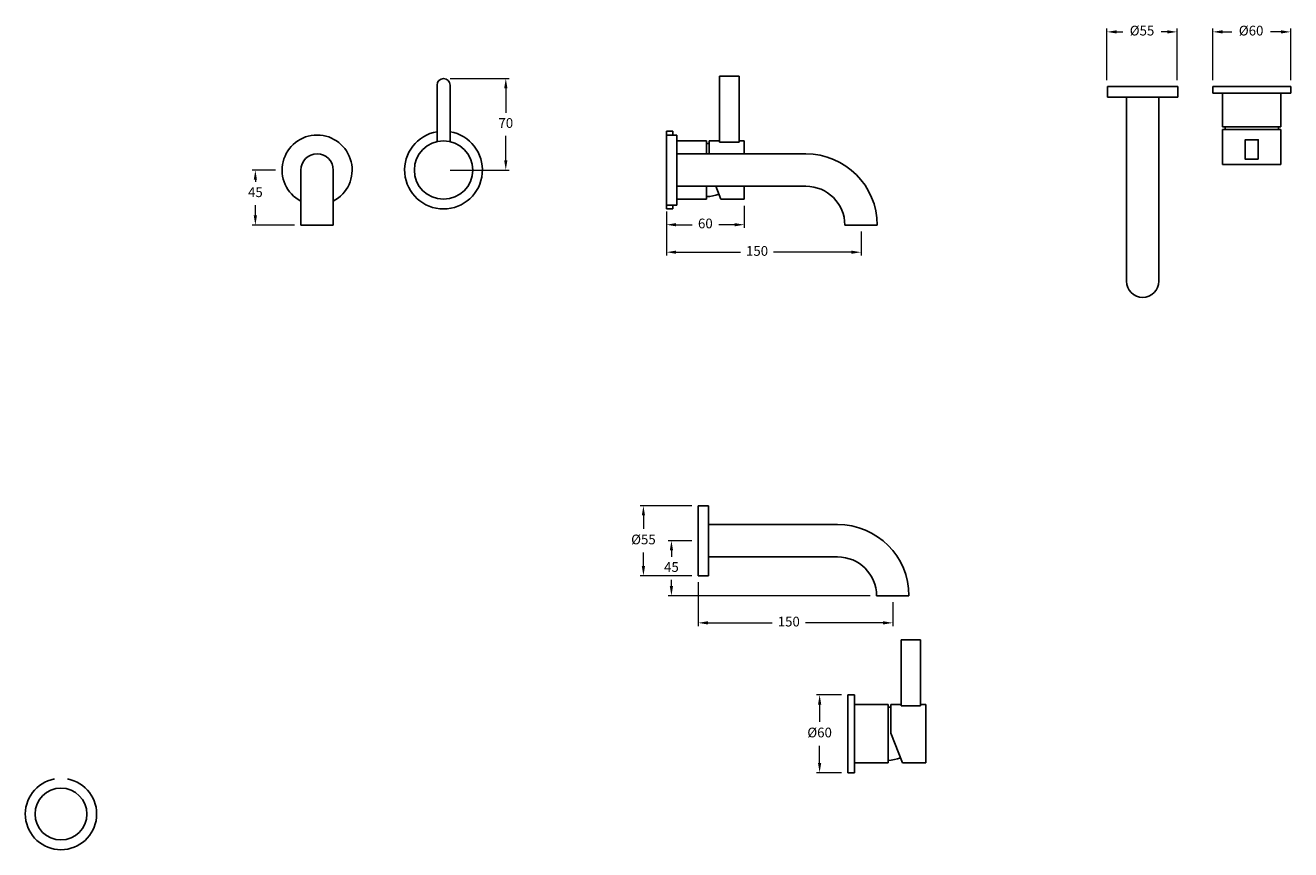
# Model space of a CAD drawing. Units: millimetres. Extents: x 3292 to 10764, y -1475 to 1914.
# Drawn here: x 7986 to 8961, y 355 to 990 of the extents above; entities that cross this region are included whole.
import ezdxf

# ---------------------------------------------------------------- set-up
doc = ezdxf.new("R2010")
doc.units = ezdxf.units.MM
doc.styles.get("Standard").update_dxf_attribs({"font": 'arial.ttf'})
doc.styles.add('style1', font='GOTHIC.TTF')
doc.dimstyles.new('200', dxfattribs={"dimtxt": 5, "dimasz": 5, "dimexe": 1.25, "dimexo": 5, "dimgap": 1, "dimtad": 0, "dimtih": 1, "dimtoh": 1, "dimtxsty": 'Standard', "dimcen": 0, "dimclrd": 256, "dimclre": 256, "dimadec": 0, "dimazin": 0, "dimtfac": 1, "dimtmove": 0, "dimatfit": 3, "dimfxl": 1, "dimlwd": 9, "dimlwe": 9, "dimarcsym": 0})

# ---------------------------------------------------------------- blocks, each defined once
blk = doc.blocks.new('*D49')
at = {"lineweight": 9, "transparency": 16777216}
for p, q in [((8819.55, 947.83), (8819.55, 987.53)), ((8873.55, 947.83), (8873.55, 987.53)), ((8827.05, 985.03), (8831.75, 985.03)), ((8866.05, 985.03), (8861.34, 985.03))]:
    blk.add_line(p, q, dxfattribs=at)
at = {"transparency": 16777216}
for points in [[(8827.05, 986.28), (8827.05, 983.78), (8819.55, 985.03)], [(8866.05, 986.28), (8866.05, 983.78), (8873.55, 985.03)]]:
    blk.add_solid(points, dxfattribs=at)
at = {"layer": 'Defpoints', "color": 0, "transparency": 16777216}
for p in [(8873.55, 985.03), (8819.55, 942.83), (8873.55, 942.83)]:
    blk.add_point(p, dxfattribs=at)
at = {"color": 0, "transparency": 16777216, "insert": (8846.55, 985.03), "char_height": 7.5, "attachment_point": 5, "style": 'style1'}
blk.add_mtext('%%C55', dxfattribs=at)
blk = doc.blocks.new('*D50')
at = {"lineweight": 9, "transparency": 16777216}
for p, q in [((8178.65, 878.51), (8160.55, 878.51)), ((8163.05, 871.01), (8163.05, 869.38)), ((8163.05, 843.51), (8163.05, 851.5)), ((8193.15, 836.01), (8160.55, 836.01))]:
    blk.add_line(p, q, dxfattribs=at)
at = {"transparency": 16777216}
for points in [[(8161.8, 871.01), (8164.3, 871.01), (8163.05, 878.51)], [(8161.8, 843.51), (8164.3, 843.51), (8163.05, 836.01)]]:
    blk.add_solid(points, dxfattribs=at)
at = {"layer": 'Defpoints', "color": 0, "transparency": 16777216}
for p in [(8183.65, 878.51), (8163.05, 836.01), (8198.15, 836.01)]:
    blk.add_point(p, dxfattribs=at)
at = {"color": 0, "transparency": 16777216, "insert": (8163.05, 860.44), "char_height": 7.5, "attachment_point": 5, "style": 'style1'}
blk.add_mtext('45', dxfattribs=at)
blk = doc.blocks.new('*D65')
at = {"lineweight": 9, "transparency": 16777216}
for p, q in [((8479.93, 846.51), (8479.93, 812.68)), ((8629.93, 831.01), (8629.93, 812.68)), ((8487.43, 815.18), (8537.01, 815.18)), ((8622.43, 815.18), (8562.55, 815.18))]:
    blk.add_line(p, q, dxfattribs=at)
at = {"transparency": 16777216}
for points in [[(8487.43, 816.43), (8487.43, 813.93), (8479.93, 815.18)], [(8622.43, 816.43), (8622.43, 813.93), (8629.93, 815.18)]]:
    blk.add_solid(points, dxfattribs=at)
at = {"layer": 'Defpoints', "color": 0, "transparency": 16777216}
for p in [(8479.93, 851.51), (8629.93, 836.01), (8629.93, 815.18)]:
    blk.add_point(p, dxfattribs=at)
at = {"color": 0, "transparency": 16777216, "insert": (8549.78, 815.18), "char_height": 7.5, "attachment_point": 5, "style": 'style1'}
blk.add_mtext('150', dxfattribs=at)
blk = doc.blocks.new('*D67')
at = {"lineweight": 9, "transparency": 16777216}
for p, q in [((8614.8, 473.92), (8595.52, 473.92)), ((8598.02, 466.42), (8598.02, 453.09)), ((8598.02, 421.42), (8598.02, 434.74)), ((8614.8, 413.92), (8595.52, 413.92))]:
    blk.add_line(p, q, dxfattribs=at)
at = {"transparency": 16777216}
for points in [[(8596.77, 466.42), (8599.27, 466.42), (8598.02, 473.92)], [(8596.77, 421.42), (8599.27, 421.42), (8598.02, 413.92)]]:
    blk.add_solid(points, dxfattribs=at)
at = {"layer": 'Defpoints', "color": 0, "transparency": 16777216}
for p in [(8598.02, 473.92), (8619.8, 473.92), (8619.8, 413.92)]:
    blk.add_point(p, dxfattribs=at)
at = {"color": 0, "transparency": 16777216, "insert": (8598.02, 443.92), "char_height": 7.5, "attachment_point": 5, "style": 'style1'}
blk.add_mtext('%%C60', dxfattribs=at)
blk = doc.blocks.new('*D66')
at = {"lineweight": 9, "transparency": 16777216}
for p, q in [((8313.1, 949.08), (8358.6, 949.08)), ((8356.1, 941.58), (8356.1, 922.73)), ((8356.1, 886.01), (8356.1, 904.86)), ((8313.1, 878.51), (8358.6, 878.51))]:
    blk.add_line(p, q, dxfattribs=at)
at = {"transparency": 16777216}
for points in [[(8354.85, 941.58), (8357.35, 941.58), (8356.1, 949.08)], [(8354.85, 886.01), (8357.35, 886.01), (8356.1, 878.51)]]:
    blk.add_solid(points, dxfattribs=at)
at = {"layer": 'Defpoints', "color": 0, "transparency": 16777216}
for p in [(8308.1, 949.08), (8308.1, 878.51), (8356.1, 878.51)]:
    blk.add_point(p, dxfattribs=at)
at = {"color": 0, "transparency": 16777216, "insert": (8356.1, 913.8), "char_height": 7.5, "attachment_point": 5, "style": 'style1'}
blk.add_mtext('70', dxfattribs=at)
blk = doc.blocks.new('*D68')
at = {"lineweight": 9, "transparency": 16777216}
for p, q in [((8539.93, 851.01), (8539.93, 833.87)), ((8479.93, 843.51), (8479.93, 833.87)), ((8487.43, 836.37), (8499.67, 836.37)), ((8532.43, 836.37), (8520.2, 836.37))]:
    blk.add_line(p, q, dxfattribs=at)
at = {"transparency": 16777216}
for points in [[(8487.43, 837.62), (8487.43, 835.12), (8479.93, 836.37)], [(8532.43, 837.62), (8532.43, 835.12), (8539.93, 836.37)]]:
    blk.add_solid(points, dxfattribs=at)
at = {"layer": 'Defpoints', "color": 0, "transparency": 16777216}
for p in [(8539.93, 856.01), (8479.93, 848.51), (8539.93, 836.37)]:
    blk.add_point(p, dxfattribs=at)
at = {"color": 0, "transparency": 16777216, "insert": (8509.93, 836.37), "char_height": 7.5, "attachment_point": 5, "style": 'style1'}
blk.add_mtext('60', dxfattribs=at)
blk = doc.blocks.new('*D69')
at = {"lineweight": 9, "transparency": 16777216}
for p, q in [((8499.39, 619.75), (8459.69, 619.75)), ((8462.19, 612.25), (8462.19, 601.93)), ((8462.19, 573.25), (8462.19, 583.58)), ((8499.39, 565.75), (8459.69, 565.75))]:
    blk.add_line(p, q, dxfattribs=at)
at = {"transparency": 16777216}
for points in [[(8460.94, 612.25), (8463.44, 612.25), (8462.19, 619.75)], [(8460.94, 573.25), (8463.44, 573.25), (8462.19, 565.75)]]:
    blk.add_solid(points, dxfattribs=at)
at = {"layer": 'Defpoints', "color": 0, "transparency": 16777216}
for p in [(8462.19, 619.75), (8504.39, 619.75), (8504.39, 565.75)]:
    blk.add_point(p, dxfattribs=at)
at = {"color": 0, "transparency": 16777216, "insert": (8462.19, 592.75), "char_height": 7.5, "attachment_point": 5, "style": 'style1'}
blk.add_mtext('%%C55', dxfattribs=at)
blk = doc.blocks.new('*D70')
at = {"lineweight": 9, "transparency": 16777216}
for p, q in [((8504.39, 560.75), (8504.39, 526.92)), ((8654.39, 545.25), (8654.39, 526.92)), ((8511.89, 529.42), (8561.47, 529.42)), ((8646.89, 529.42), (8587.01, 529.42))]:
    blk.add_line(p, q, dxfattribs=at)
at = {"transparency": 16777216}
for points in [[(8511.89, 530.67), (8511.89, 528.17), (8504.39, 529.42)], [(8646.89, 530.67), (8646.89, 528.17), (8654.39, 529.42)]]:
    blk.add_solid(points, dxfattribs=at)
at = {"layer": 'Defpoints', "color": 0, "transparency": 16777216}
for p in [(8504.39, 565.75), (8654.39, 550.25), (8654.39, 529.42)]:
    blk.add_point(p, dxfattribs=at)
at = {"color": 0, "transparency": 16777216, "insert": (8574.24, 529.42), "char_height": 7.5, "attachment_point": 5, "style": 'style1'}
blk.add_mtext('150', dxfattribs=at)
blk = doc.blocks.new('*D71')
at = {"lineweight": 9, "transparency": 16777216}
for p, q in [((8499.39, 592.75), (8481.29, 592.75)), ((8483.79, 585.25), (8483.79, 580.44)), ((8483.79, 557.75), (8483.79, 562.56)), ((8636.89, 550.25), (8481.29, 550.25))]:
    blk.add_line(p, q, dxfattribs=at)
at = {"transparency": 16777216}
for points in [[(8482.54, 585.25), (8485.04, 585.25), (8483.79, 592.75)], [(8482.54, 557.75), (8485.04, 557.75), (8483.79, 550.25)]]:
    blk.add_solid(points, dxfattribs=at)
at = {"layer": 'Defpoints', "color": 0, "transparency": 16777216}
for p in [(8504.39, 592.75), (8483.79, 550.25), (8641.89, 550.25)]:
    blk.add_point(p, dxfattribs=at)
at = {"color": 0, "transparency": 16777216, "insert": (8483.79, 571.5), "char_height": 7.5, "attachment_point": 5, "style": 'style1'}
blk.add_mtext('45', dxfattribs=at)
blk = doc.blocks.new('*D72')
at = {"lineweight": 9, "transparency": 16777216}
for p, q in [((8901.15, 947.83), (8901.15, 987.53)), ((8961.15, 947.83), (8961.15, 987.53)), ((8908.65, 985.03), (8915.79, 985.03)), ((8953.65, 985.03), (8945.51, 985.03))]:
    blk.add_line(p, q, dxfattribs=at)
at = {"transparency": 16777216}
for points in [[(8908.65, 986.28), (8908.65, 983.78), (8901.15, 985.03)], [(8953.65, 986.28), (8953.65, 983.78), (8961.15, 985.03)]]:
    blk.add_solid(points, dxfattribs=at)
at = {"layer": 'Defpoints', "color": 0, "transparency": 16777216}
for p in [(8961.15, 985.03), (8901.15, 942.83), (8961.15, 942.83)]:
    blk.add_point(p, dxfattribs=at)
at = {"color": 0, "transparency": 16777216, "insert": (8930.65, 985.03), "char_height": 7.5, "attachment_point": 5, "style": 'style1'}
blk.add_mtext('%%C60', dxfattribs=at)

msp = doc.modelspace()

# ---------------------------------------------------------------- linework, layer by layer
at = {"color": 7}
for p, q in [((8520.934, 951.014), (8535.934, 951.014)), ((8520.934, 951.014), (8520.934, 900.014)), ((8535.934, 951.014), (8535.934, 900.014)), ((8820.045, 942.829), (8874.045, 942.829)), ((8820.045, 942.829), (8820.045, 934.829)), ((8874.045, 942.829), (8874.045, 934.829)), ((8901.153, 942.829), (8961.153, 942.829)), ((8901.153, 937.829), (8901.153, 942.829)), ((8901.153, 942.829), (8901.153, 937.829)), ((8901.153, 937.829), (8961.153, 937.829)), ((8908.653, 911.829), (8908.653, 937.829)), ((8953.653, 937.829), (8953.653, 911.829)), ((8961.153, 937.829), (8961.153, 942.829)), ((8820.045, 934.829), (8874.045, 934.829)), ((8834.545, 934.829), (8834.545, 792.829)), ((8859.545, 934.829), (8859.545, 792.829)), ((8479.934, 848.514), (8479.934, 908.514)), ((8484.934, 908.514), (8479.934, 908.514)), ((8484.934, 905.514), (8484.934, 908.514)), ((8908.653, 911.829), (8953.653, 911.829)), ((8953.653, 911.829), (8908.653, 911.829)), ((8953.653, 909.829), (8908.653, 909.829)), ((8908.653, 882.829), (8908.653, 909.829)), ((8908.653, 909.829), (8930.653, 909.829)), ((8908.653, 909.829), (8908.653, 901.829)), ((8910.653, 909.829), (8910.653, 911.829)), ((8951.653, 909.829), (8951.653, 911.829)), ((8953.653, 909.829), (8953.653, 882.829)), ((8479.934, 851.514), (8479.934, 905.514)), ((8479.934, 905.514), (8487.934, 905.514)), ((8487.934, 851.514), (8487.934, 905.514)), ((8487.934, 901.014), (8510.934, 901.014)), ((8510.934, 901.014), (8510.934, 891.014)), ((8510.934, 891.014), (8510.934, 901.014)), ((8512.934, 899.014), (8510.934, 899.014)), ((8512.934, 901.014), (8512.934, 891.014)), ((8512.934, 901.014), (8520.934, 901.014)), ((8520.934, 900.014), (8535.934, 900.014)), ((8535.934, 901.014), (8539.934, 901.014)), ((8539.934, 901.014), (8539.934, 891.014)), ((8487.934, 891.014), (8587.434, 891.014)), ((8953.653, 882.829), (8908.653, 882.829)), ((8953.653, 886.829), (8953.653, 882.829)), ((8487.934, 866.014), (8587.434, 866.014)), ((8510.934, 856.014), (8510.934, 866.014)), ((8510.934, 866.014), (8510.934, 856.014)), ((8521.934, 856.014), (8518.021, 866.014)), ((8539.934, 866.014), (8539.934, 856.014)), ((8479.934, 851.514), (8487.934, 851.514)), ((8484.934, 848.514), (8484.934, 851.514)), ((8510.934, 856.014), (8487.934, 856.014)), ((8539.934, 856.014), (8521.934, 856.014)), ((8484.934, 848.514), (8479.934, 848.514)), ((8479.934, 848.514), (8484.934, 848.514)), ((8617.434, 836.014), (8642.434, 836.014)), ((8504.394, 565.753), (8504.394, 619.753)), ((8504.394, 619.753), (8512.394, 619.753)), ((8512.394, 565.753), (8512.394, 619.753)), ((8512.394, 605.253), (8611.894, 605.253)), ((8512.394, 580.253), (8611.894, 580.253)), ((8504.394, 565.753), (8512.394, 565.753)), ((8641.894, 550.253), (8666.894, 550.253)), ((8660.803, 516.416), (8675.803, 516.416)), ((8660.803, 516.416), (8660.803, 465.416)), ((8675.803, 516.416), (8675.803, 465.416)), ((8619.803, 413.916), (8619.803, 473.916)), ((8624.803, 473.916), (8619.803, 473.916)), ((8624.803, 413.916), (8624.803, 473.916)), ((8624.803, 466.416), (8650.803, 466.416)), ((8650.803, 421.416), (8650.803, 466.416)), ((8650.803, 466.416), (8650.803, 421.416)), ((8652.803, 464.416), (8650.803, 464.416)), ((8652.803, 466.416), (8652.803, 444.416)), ((8652.803, 466.416), (8660.803, 466.416)), ((8660.803, 465.416), (8675.803, 465.416)), ((8675.803, 466.416), (8679.803, 466.416)), ((8679.803, 466.416), (8679.803, 421.416)), ((8661.803, 421.416), (8652.803, 444.416)), ((8650.803, 421.416), (8624.803, 421.416)), ((8679.803, 421.416), (8661.803, 421.416)), ((8624.803, 413.916), (8619.803, 413.916)), ((8619.803, 413.916), (8624.803, 413.916))]:
    msp.add_line(p, q, dxfattribs=at)
for p, q in [((8303.1, 900.451), (8303.1, 944.077)), ((8313.1, 900.451), (8313.1, 944.077)), ((8198.153, 836.014), (8198.153, 878.514)), ((8223.153, 836.014), (8223.153, 878.514)), ((8223.153, 836.014), (8198.153, 836.014))]:
    msp.add_line(p, q)
msp.add_lwpolyline([(8936.153, 886.829), (8926.153, 886.829), (8926.153, 901.829), (8936.153, 901.829)], close=True)
for centre, radius in [((8308.1, 878.514), 22.5), ((8013.209, 382.045), 20)]:
    msp.add_circle(centre, radius)
for centre, radius, start, end in [((8308.1, 944.077), 5, 0, 180), ((8308.1, 878.514), 30, 99.594068, 80.405932), ((8210.653, 878.514), 27, 297.578468, 242.421532), ((8210.653, 878.514), 12.5, 0, 180), ((8847.045, 792.829), 12.5, 180, 0), ((8013.209, 382.045), 27.5, 100.475682, 79.524318)]:
    msp.add_arc(centre, radius, start, end)
for centre, radius, start, end in [((8587.434, 836.014), 55, 0, 90), ((8509.311, 890.109), 32.139, 273.088513, 290.178795), ((8587.434, 836.014), 30, 0, 90), ((8611.894, 550.253), 55, 0, 90), ((8611.894, 550.253), 30, 0, 90), ((8649.179, 455.511), 32.139, 273.088513, 290.178795)]:
    msp.add_arc(centre, radius, start, end, dxfattribs=at)

# ---------------------------------------------------------------- dimensions: what is measured, and where the dimension line sits
for base, p1, p2, angle, text, picture, middle in [((8873.545, 985.033), (8819.545, 942.829), (8873.545, 942.829), 180, '%%C55', '*D49', (8846.545, 985.033)), ((8961.153, 985.033), (8901.153, 942.829), (8961.153, 942.829), 180, '%%C60', '*D72', (8930.653, 985.033)), ((8356.104, 878.514), (8308.1, 949.077), (8308.1, 878.514), 90, '70', '*D66', (8356.104, 913.795)), ((8163.054, 836.014), (8183.653, 878.514), (8198.153, 836.014), 90, '45', '*D50', (8163.054, 860.436)), ((8462.191, 619.753), (8504.394, 565.753), (8504.394, 619.753), 270, '%%C55', '*D69', (8462.191, 592.753)), ((8483.795, 550.253), (8504.394, 592.753), (8641.894, 550.253), 90, '45', '*D71', (8483.795, 571.503))]:
    dim = msp.add_linear_dim(base=base, p1=p1, p2=p2, angle=angle, text=text, dimstyle='200', override={"dimtxt": 7.5, "dimasz": 7.5, "dimexe": 2.5, "dimgap": 5, "dimtxsty": 'style1', "dimarcsym": 1}, dxfattribs=at)
    dim.commit()
    dim.dimension.update_dxf_attribs({"geometry": picture, "text_midpoint": middle, "dimtype": 160})
for base, p1, p2, picture, middle in [((8539.934, 836.372), (8479.934, 848.514), (8539.934, 856.014), '*D68', (8509.934, 836.372)), ((8629.934, 815.178), (8479.934, 851.514), (8629.934, 836.014), '*D65', (8549.781, 815.178)), ((8654.394, 529.417), (8504.394, 565.753), (8654.394, 550.253), '*D70', (8574.241, 529.417))]:
    dim = msp.add_linear_dim(base=base, p1=p1, p2=p2, dimstyle='200', override={"dimtxt": 7.5, "dimasz": 7.5, "dimexe": 2.5, "dimgap": 5, "dimtxsty": 'style1', "dimarcsym": 1}, dxfattribs=at)
    dim.commit()
    dim.dimension.update_dxf_attribs({"geometry": picture, "text_midpoint": middle, "dimtype": 160})
dim = msp.add_linear_dim(base=(8598.018, 473.916), p1=(8619.803, 413.916), p2=(8619.803, 473.916), angle=90, text='%%C60', dimstyle='200', override={"dimtxt": 7.5, "dimasz": 7.5, "dimexe": 2.5, "dimgap": 5, "dimtxsty": 'style1', "dimarcsym": 1}, dxfattribs=at)
dim.commit()
dim.dimension.update_dxf_attribs({"geometry": '*D67', "text_midpoint": (8598.018, 443.916)})

doc.saveas('drawing.dxf')
